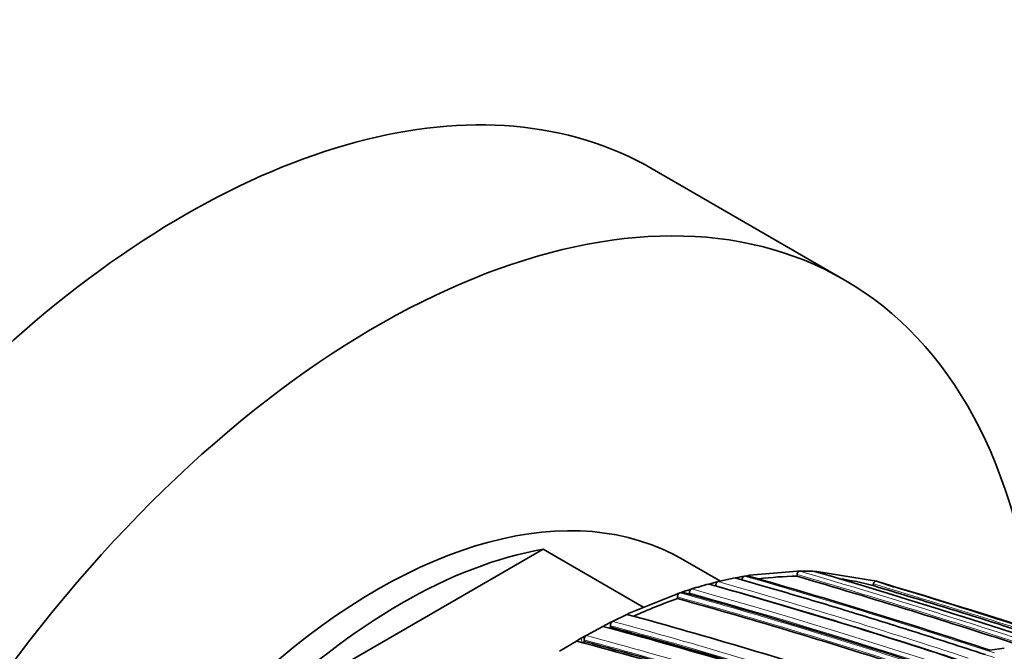
# Model space of a CAD drawing. Units: millimetres. Extents: x -367 to 1405, y 11 to 1164.
# Drawn here: x 1144 to 1173, y 113 to 131 of the extents above; entities that cross this region are included whole.
import ezdxf

# ---------------------------------------------------------------- set-up
doc = ezdxf.new("R2010")
doc.units = ezdxf.units.MM
doc.layers.add('DV2_0', color=7, linetype='Continuous')
doc.layers.add('Défaut', color=7, linetype='Continuous')

# ---------------------------------------------------------------- blocks, each defined once
blk = doc.blocks.new('SE1')
at = {"layer": 'DV2_0', "color": 7, "lineweight": 35}
for p, q in [((1167.908, 123.768), (1162.251, 127.034)), ((1159.049, 115.839), (1150.682, 111.009)), ((1159.049, 115.839), (1162.009, 114.13)), ((1164.265, 114.901), (1163.158, 115.54)), ((1164.906, 115.036), (1164.765, 115.01)), ((1164.974, 115.048), (1164.906, 115.036)), ((1165.051, 115.061), (1164.974, 115.048)), ((1165.118, 115.072), (1165.051, 115.061)), ((1166.533, 115.195), (1165.118, 115.072)), ((1166.51, 115.048), (1166.517, 115.097)), ((1166.597, 115.195), (1166.533, 115.195)), ((1167.098, 115.184), (1167.035, 115.187)), ((1168.795, 114.914), (1167.098, 115.184)), ((1163.987, 114.833), (1163.918, 114.815)), ((1164.128, 114.869), (1163.987, 114.833)), ((1164.126, 114.755), (1164.126, 114.772)), ((1164.197, 114.886), (1164.128, 114.869)), ((1164.697, 114.997), (1164.197, 114.886)), ((1164.765, 115.01), (1164.697, 114.997)), ((1168.753, 114.77), (1168.767, 114.817)), ((1168.853, 114.898), (1168.795, 114.914)), ((1169.376, 114.725), (1168.853, 114.898)), ((1162.997, 114.531), (1161.583, 113.957)), ((1163.067, 114.555), (1162.997, 114.531)), ((1163.14, 114.58), (1163.067, 114.555)), ((1163.209, 114.603), (1163.14, 114.58)), ((1163.351, 114.649), (1163.209, 114.603)), ((1163.42, 114.671), (1163.351, 114.649)), ((1163.354, 114.505), (1163.353, 114.553)), ((1163.003, 114.388), (1163.001, 114.435)), ((1161.512, 113.924), (1161.088, 113.717)), ((1161.583, 113.957), (1161.512, 113.924)), ((1160.876, 113.608), (1160.805, 113.571)), ((1161.017, 113.681), (1160.876, 113.608)), ((1161.088, 113.717), (1161.017, 113.681)), ((1161.038, 113.544), (1161.031, 113.589)), ((1160.31, 113.301), (1160.239, 113.261)), ((1160.805, 113.571), (1160.31, 113.301)), ((1159.532, 112.837), (1160.027, 113.137)), ((1160.027, 113.137), (1160.098, 113.179)), ((1160.098, 113.179), (1160.169, 113.22)), ((1160.239, 113.261), (1160.169, 113.22)), ((1160.266, 113.126), (1160.257, 113.171)), ((1172.615, 112.925), (1172.191, 112.871))]:
    blk.add_line(p, q, dxfattribs=at)
at = {"layer": 'DV2_0', "color": 7, "lineweight": 18}
blk.add_line((1160.196, 113.086), (1160.169, 113.22), dxfattribs=at)
for centre, radius, start, end in [((1110.819, -74.177), 196.822, 71.78916, 74.02926), ((1101.873, -105.239), 229.623, 71.8621, 73.6489), ((1101.549, -106.327), 230.876, 71.77972, 73.63561), ((1114.26, -61.687), 183.37, 71.79509, 74.21985), ((1114.059, -62.399), 184.238, 71.81689, 74.20872), ((1099.305, -118.343), 243.288, 71.89384, 73.41045), ((1117.886, -47.942), 168.662, 71.92792, 74.46187), ((1116.858, -51.914), 172.838, 61.20515, 74.39463), ((1116.878, -51.948), 172.997, 61.2381, 74.39328), ((1117.942, -47.7), 168.28, 71.98483, 74.46894), ((1111.104, -73.198), 195.676, 71.76889, 73.29005), ((1122.572, -28.813), 147.504, 71.8781, 74.88641), ((1122.521, -29.023), 147.859, 71.90577, 74.88041), ((1123.934, -22.854), 140.93, 71.92236, 75.04188), ((1123.946, -22.778), 140.714, 71.89371, 75.04575), ((1173.688, 102.586), 10.391, 95.9173, 98.2794)]:
    blk.add_arc(centre, radius, start, end, dxfattribs=at)
at = {"layer": 'DV2_0', "color": 7, "lineweight": 35}
for centre, radius, start, end in [((1110.573, -75.127), 197.837, 71.85237, 74.01581), ((1166.665, 105.216), 9.833, 90.9026, 97.4301), ((1101.824, -105.402), 229.744, 71.89445, 73.64697), ((1166.652, 106.395), 8.801, 87.5052, 90.3619), ((1101.257, -107.828), 232.514, 69.82153, 73.56661), ((1167.281, 102.286), 12.973, 105.0242, 107.3157), ((1115.137, -58.446), 179.998, 71.82754, 74.27545), ((1166.699, 107.289), 7.757, 74.6474, 82.089), ((1099.283, -118.416), 243.314, 72.02964, 73.41019), ((1098.727, -120.204), 245.337, 66.09848, 73.39127), ((1078.469, -181.304), 309.686, 71.3759, 73.00626), ((1117.422, -49.62), 170.445, 69.33766, 74.44152), ((1168.022, 100.041), 15.2, 109.2794, 114.5189), ((1117.919, -47.803), 168.34, 72.00861, 74.4656), ((1121.736, -32.423), 151.655, 71.97935, 74.79477), ((1161.157, 113.61), 0.127, 122.7605, 189.3727), ((1160.383, 113.196), 0.128, 124.5232, 191.2361), ((1123.067, -26.682), 145.241, 71.91239, 74.94018), ((1168.849, 98.219), 17.201, 117.0082, 117.1807), ((1122.524, -29.014), 147.669, 71.87737, 74.88152), ((1123.652, -23.014), 140.927, 71.92241, 75.04201), ((1169.739, 96.565), 19.078, 119.7689, 120.012), ((1123.902, -22.975), 140.875, 71.8931, 75.04067)]:
    blk.add_arc(centre, radius, start, end, dxfattribs=at)
for centre, major_axis, start_param, end_param in [((1148.501, 103.218), (13.75, 23.816), 0, 3.141593), ((1154.158, 99.952), (13.75, 23.816), 0, 3.830521), ((1154.158, 99.952), (13.75, 23.816), 5.599276, 6.283185), ((1154.158, 99.952), (9, 15.588), 0, 3.141593), ((1154.865, 99.544), (9, 15.588), 0.450502, 1.120294)]:
    blk.add_ellipse(centre, major_axis=major_axis, ratio=0.57735, start_param=start_param, end_param=end_param, dxfattribs=at)
for points, knots in [([(1164.9, 114.938), (1164.901, 114.949), (1164.903, 114.96), (1164.906, 114.971), (1164.909, 114.982), (1164.913, 114.992), (1164.918, 115.001), (1164.924, 115.011), (1164.93, 115.019), (1164.937, 115.026), (1164.943, 115.033), (1164.951, 115.039), (1164.958, 115.042), (1164.963, 115.045), (1164.968, 115.047), (1164.974, 115.048)], [0, 0, 0, 0, 0.213422, 0.213422, 0.213422, 0.426823, 0.426823, 0.426823, 0.64054, 0.64054, 0.64054, 0.85492, 0.85492, 0.85492, 1, 1, 1, 1]), ([(1166.517, 115.097), (1166.519, 115.108), (1166.522, 115.119), (1166.526, 115.129), (1166.53, 115.139), (1166.535, 115.149), (1166.541, 115.158), (1166.546, 115.166), (1166.553, 115.174), (1166.56, 115.18), (1166.567, 115.186), (1166.574, 115.19), (1166.582, 115.193), (1166.587, 115.194), (1166.592, 115.195), (1166.597, 115.195)], [0, 0, 0, 0, 0.212797, 0.212797, 0.212797, 0.425559, 0.425559, 0.425559, 0.638858, 0.638858, 0.638858, 0.853291, 0.853291, 0.853291, 1, 1, 1, 1]), ([(1164.126, 114.772), (1164.127, 114.783), (1164.128, 114.794), (1164.131, 114.805), (1164.134, 114.816), (1164.138, 114.827), (1164.143, 114.836), (1164.147, 114.846), (1164.153, 114.855), (1164.16, 114.862), (1164.167, 114.87), (1164.174, 114.876), (1164.181, 114.88), (1164.186, 114.883), (1164.192, 114.885), (1164.197, 114.886)], [0, 0, 0, 0, 0.213668, 0.213668, 0.213668, 0.427321, 0.427321, 0.427321, 0.641201, 0.641201, 0.641201, 0.855556, 0.855556, 0.855556, 1, 1, 1, 1]), ([(1172.053, 112.741), (1171.341, 112.975), (1170.629, 113.204), (1169.919, 113.428), (1169.637, 113.517), (1169.356, 113.606), (1169.074, 113.693), (1168.793, 113.78), (1168.512, 113.867), (1168.231, 113.953), (1168.16, 113.975), (1168.09, 113.996), (1168.02, 114.017), (1167.739, 114.103), (1167.458, 114.188), (1167.177, 114.272), (1166.897, 114.356), (1166.616, 114.439), (1166.336, 114.522), (1166.055, 114.604), (1165.775, 114.686), (1165.495, 114.767), (1165.229, 114.844), (1164.963, 114.921), (1164.697, 114.997), (1164.697, 114.997), (1164.697, 114.997), (1164.697, 114.997)], [0, 0, 0, 0, 0.289272, 0.289272, 0.289272, 0.403916, 0.403916, 0.403916, 0.518562, 0.518562, 0.518562, 0.547223, 0.547223, 0.547223, 0.661866, 0.661866, 0.661866, 0.77651, 0.77651, 0.77651, 0.891154, 0.891154, 0.891154, 0.999994, 0.999994, 0.999994, 1, 1, 1, 1]), ([(1168.767, 114.817), (1168.77, 114.828), (1168.774, 114.839), (1168.779, 114.848), (1168.785, 114.858), (1168.79, 114.866), (1168.797, 114.874), (1168.803, 114.881), (1168.81, 114.887), (1168.817, 114.891), (1168.824, 114.895), (1168.832, 114.898), (1168.839, 114.899), (1168.844, 114.899), (1168.848, 114.899), (1168.853, 114.897)], [0, 0, 0, 0, 0.211762, 0.211762, 0.211762, 0.423466, 0.423466, 0.423466, 0.636069, 0.636069, 0.636069, 0.85059, 0.85059, 0.85059, 1, 1, 1, 1]), ([(1163.001, 114.435), (1163.001, 114.446), (1163.002, 114.457), (1163.004, 114.468), (1163.006, 114.479), (1163.009, 114.49), (1163.014, 114.5), (1163.018, 114.51), (1163.024, 114.52), (1163.03, 114.528), (1163.037, 114.536), (1163.044, 114.542), (1163.051, 114.547), (1163.056, 114.551), (1163.062, 114.553), (1163.067, 114.555)], [0, 0, 0, 0, 0.213963, 0.213963, 0.213963, 0.427919, 0.427919, 0.427919, 0.641994, 0.641994, 0.641994, 0.85632, 0.85632, 0.85632, 1, 1, 1, 1]), ([(1163.353, 114.553), (1163.353, 114.563), (1163.354, 114.575), (1163.356, 114.586), (1163.358, 114.596), (1163.362, 114.607), (1163.366, 114.617), (1163.371, 114.627), (1163.377, 114.636), (1163.383, 114.644), (1163.39, 114.652), (1163.397, 114.658), (1163.404, 114.663), (1163.409, 114.666), (1163.415, 114.669), (1163.42, 114.671)], [0, 0, 0, 0, 0.213875, 0.213875, 0.213875, 0.427741, 0.427741, 0.427741, 0.641758, 0.641758, 0.641758, 0.856087, 0.856087, 0.856087, 1, 1, 1, 1])]:
    blk.add_open_spline(points, degree=3, knots=knots, dxfattribs=at)

msp = doc.modelspace()

# ---------------------------------------------------------------- block references
at = {"layer": 'Défaut'}
msp.add_blockref('SE1', (0, 0), dxfattribs=at)

doc.saveas('drawing.dxf')
